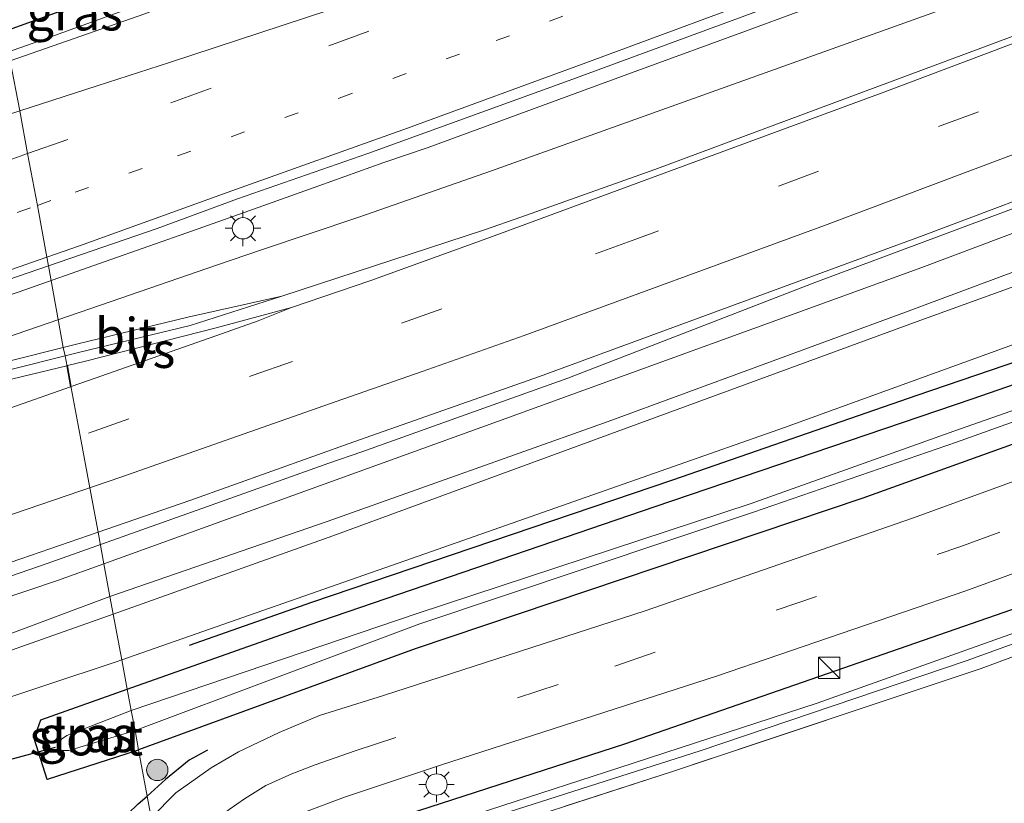
# Model space of a CAD drawing. Units: metres. Extents: x 109996 to 113675, y 389171 to 393752.
# Drawn here: x 112174 to 112243, y 393349 to 393404 of the extents above; entities that cross this region are included whole.
import ezdxf
from ezdxf.enums import TextEntityAlignment as Align

# ---------------------------------------------------------------- set-up
doc = ezdxf.new("R2010")
doc.units = ezdxf.units.M
for name, pattern in [('IE-TERREINAFSCHEIDING', [10, 8, -2]), ('VW-1-3_STREEP', [4, 1, -3]), ('VW-3-9_STREEP', [12, 3, -9])]:
    doc.linetypes.add(name, pattern=pattern)
doc.layers.get('0').update_dxf_attribs({"lineweight": 25})
for name, color, linetype, lineweight in [('B-ME-BV-GELEIDECONSTRUCTIE-GELEIDERAIL-L-B1', 213, 'BV-GELEIDERAIL', 18), ('B-ME-GR-BOOM-S-B1', 93, 'Continuous', 18), ('B-ME-GW-KRUINLIJN-L-B1', 93, 'Continuous', 18), ('B-ME-GW-TEENLIJN-L-B1', 93, 'Continuous', 18), ('B-ME-IE-GRASLAND-GV-B6', 93, 'Continuous', 18), ('B-ME-IE-GRONDWERKLIJN-GROND_INGERICHT-GV-B6', 253, 'Continuous', 18), ('B-ME-IE-HULPGEOMETRIE-L-B1', 53, 'Continuous', 18), ('B-ME-IE-INRICHTINGSELEMENT-S-B1', 253, 'Continuous', 18), ('B-ME-IE-MEUBILAIR_WEGMEUBILAIR-LICHTMAST-S-B1', 8, 'Continuous', 18), ('B-ME-IE-TERREINAFSCHEIDING-RASTERHEKWERK-L-B1', 8, 'IE-TERREINAFSCHEIDING', 18), ('B-ME-OG-WATER-GV-B6', 153, 'Continuous', 18), ('B-ME-VH-VERH_SOORT-BITUMEN-GV-B6', 8, 'IE-TERREINAFSCHEIDING-NATUURLIJK-HOUTWAL', 18), ('B-ME-VW-MARKERING-13STREEP-045-L-B1', 255, 'VW-1-3_STREEP', 18), ('B-ME-VW-MARKERING-39STREEP-015-L-B1', 255, 'VW-3-9_STREEP', 18), ('B-ME-VW-MARKERING-STREEP-015-L-B1', 7, 'Continuous', 18), ('B-ME-VW-MARKERING-VERDRIJFSTRP-GV-B6', 7, 'Continuous', 18)]:
    doc.layers.add(name, color=color, linetype=linetype, lineweight=lineweight)
for name, color, linetype in [('B-ME-GR-BOMENRIJ-L-B1', 10, 'Continuous'), ('B-ME-GW-INSTEEKWATERGANG-L-B1', 10, 'Continuous'), ('B-ME-IE-TERREINAFSCHEIDING-HAAG-L-B1', 10, 'Continuous'), ('B-ME-IE-TERREINAFSCHEIDING-SCHRIKHEK-L-B1', 10, 'Continuous'), ('B-ME-KW-DUIKER-L-B1', 10, 'Continuous')]:
    doc.layers.add(name, color=color, linetype=linetype)
doc.styles.add('NLCS-ISO', font='NLCS-ISO.TTF')
doc.linetypes.add('BV-GELEIDERAIL', pattern='A,10,-3,[108,NLCS.SHX,S=1,R=0,X=0,Y=0],-3', length=16)
doc.linetypes.add('IE-TERREINAFSCHEIDING-NATUURLIJK-HOUTWAL', pattern='A,7,-1.5,[67,NLCS.SHX,S=0.75,R=45,X=0,Y=0],-1.5,7,-1.5,[70,NLCS.SHX,S=0.75,R=0,X=0,Y=0],-1.5', length=20)

# ---------------------------------------------------------------- blocks, each defined once
blk = doc.blocks.new('boom')
h = blk.add_hatch(color=256)
edge = h.paths.add_edge_path()
edge.add_arc((0, 0), 0.75, 0, 360)
blk.add_circle((0, 0), 0.75)
blk = doc.blocks.new('kast')
blk.add_line((-0.75, -0.75), (0.75, 0.75))
blk.add_lwpolyline([(-0.75, 0.75), (0.75, 0.75), (0.75, -0.75), (-0.75, -0.75)], close=True)
blk = doc.blocks.new('lantaarnpaal')
for p, q in [((-0.884, 0.884), (-0.53, 0.53)), ((0, 0.75), (0, 1.25)), ((0.53, 0.53), (0.884, 0.884)), ((-0.75, 0), (-1.25, 0)), ((0.75, 0), (1.25, 0)), ((-0.53, -0.53), (-0.884, -0.884)), ((0.53, -0.53), (0.884, -0.884)), ((0, -0.75), (0, -1.25))]:
    blk.add_line(p, q)
blk.add_circle((0, 0), 0.75)

msp = doc.modelspace()

# ---------------------------------------------------------------- linework, layer by layer
at = {"layer": 'B-ME-BV-GELEIDECONSTRUCTIE-GELEIDERAIL-L-B1'}
for points in [[(112509.052, 393520.623, 5.249), (112466.947, 393500.672, 5.288), (112413.041, 393476.095, 5.372), (112357.9, 393452.05, 5.5), (112302.41, 393429.204, 5.603), (112246.224, 393407.355, 5.74), (112207.404, 393393.421, 5.766)], [(112500.648, 393500.112, 5.303), (112469.846, 393485.643, 5.496), (112438.322, 393471.303, 5.733), (112407.859, 393457.661, 5.776), (112374.685, 393443.121, 5.839), (112341.709, 393429.231, 5.973), (112314.73, 393418.14, 5.994), (112286.069, 393406.814, 6.055), (112258.726, 393396.243, 6.102), (112230.025, 393385.527, 6.196), (112212.769, 393378.871, 6.154)], [(112190.031, 393390.505, 5.903), (112195.261, 393392.388, 5.896), (112199.846, 393394.018, 5.898), (112202.947, 393395.073, 5.907), (112210.285, 393397.754, 5.9), (112217.699, 393400.47, 5.88), (112225.266, 393403.234, 5.863), (112232.899, 393406.085, 5.83), (112240.053, 393408.757, 5.795), (112247.617, 393411.655, 5.784)], [(112029.785, 393356.108, 5.987), (112035.889, 393357.871, 5.978), (112044.601, 393360.446, 5.934), (112052.511, 393362.851, 5.89), (112060.45, 393365.286, 5.879), (112067.776, 393367.557, 5.85), (112076.535, 393370.304, 5.857), (112082.925, 393372.412, 5.822), (112091.185, 393374.958, 5.82), (112098.604, 393377.307, 5.827), (112107.115, 393380.173, 5.799), (112115.159, 393382.841, 5.774), (112122.445, 393385.201, 5.757), (112130.969, 393387.966, 5.69), (112140.951, 393390.842, 5.688), (112148.141, 393393.041, 5.659), (112157.173, 393396.125, 5.66), (112167.079, 393399.558, 5.607), (112175.588, 393402.551, 5.592), (112182.915, 393405.194, 5.558)], [(112191.303, 393387.892, 5.794), (112198.093, 393390.172, 5.774), (112207.404, 393393.421, 5.766)], [(112158.046, 393379.537, 6.008), (112161.992, 393380.78, 5.992), (112167.248, 393382.564, 5.973), (112174.123, 393384.907, 5.97), (112180.236, 393387.05, 5.936), (112186.391, 393389.217, 5.912), (112190.031, 393390.505, 5.903)], [(112158.742, 393376.73, 5.921), (112161.043, 393377.598, 5.922), (112166.261, 393379.256, 5.892), (112169.522, 393380.365, 5.871), (112173.236, 393381.693, 5.862), (112180.672, 393384.245, 5.829), (112188.073, 393386.808, 5.806), (112191.303, 393387.892, 5.794)], [(112198.293, 393373.685, 6.202), (112205.552, 393376.277, 6.162), (112212.769, 393378.871, 6.154)], [(112024.583, 393317.619, 6.543), (112033.423, 393320.243, 6.519), (112039.14, 393321.884, 6.522), (112048.924, 393324.839, 6.5), (112057.275, 393327.299, 6.495), (112064.816, 393329.563, 6.453), (112074.387, 393332.514, 6.443), (112081.426, 393334.662, 6.446), (112088.016, 393336.733, 6.435), (112094.798, 393338.897, 6.422), (112102.314, 393341.28, 6.411), (112111.619, 393344.278, 6.371), (112117.548, 393346.151, 6.368), (112126.856, 393349.212, 6.337), (112133.774, 393351.443, 6.333), (112141.228, 393354.001, 6.262), (112159.738, 393360.131, 6.221), (112167.413, 393362.819, 6.244), (112176.158, 393365.848, 6.229), (112187.365, 393369.809, 6.207), (112195.98, 393372.892, 6.207), (112198.293, 393373.685, 6.202)]]:
    msp.add_polyline3d(points, dxfattribs=at)
at = {"layer": 'B-ME-GR-BOMENRIJ-L-B1'}
msp.add_polyline3d([(112186.167, 393360.092, 5.421), (112194.783, 393363.109, 5.417), (112220.163, 393371.712, 5.361), (112237.338, 393377.658, 5.102), (112262.972, 393386.413, 4.911), (112279.147, 393392.55, 4.68), (112296.923, 393399.082, 4.562), (112313.318, 393405.383, 4.523), (112330.022, 393412.296, 4.551), (112347.084, 393419.241, 4.548), (112363.422, 393425.685, 4.515), (112379.84, 393432.647, 4.551), (112396.89, 393439.41, 4.415), (112413.955, 393446.998, 4.236), (112429.816, 393453.93, 4.133), (112445.976, 393461.144, 3.992), (112461.841, 393468.341, 3.933)], dxfattribs=at)
at = {"layer": 'B-ME-GW-INSTEEKWATERGANG-L-B1'}
for points in [[(112181.804, 393356.999, 5.179), (112194.578, 393361.522, 5.182), (112218.927, 393369.844, 5.124), (112241.193, 393377.397, 4.994), (112273.099, 393388.45, 4.554), (112300.2, 393398.709, 4.532), (112321.968, 393406.985, 4.464), (112341.875, 393415.171, 4.384), (112372.587, 393427.853, 4.301), (112393.075, 393436.113, 4.076), (112416.932, 393445.826, 3.934), (112438.256, 393455.729, 3.8), (112463.681, 393467.33, 3.694), (112487.113, 393478.297, 3.572), (112509.44, 393488.545, 3.426)], [(112461.778, 393461.074, 3.95), (112427.798, 393445.484, 4.266), (112387.476, 393428.88, 4.348), (112349.402, 393413.575, 4.534), (112324.824, 393403.819, 4.637), (112308.155, 393397.584, 4.745), (112286.711, 393389.531, 4.835), (112260.527, 393380.116, 5.005), (112233.523, 393370.428, 5.142), (112202.031, 393359.83, 5.322), (112182.6, 393352.734, 5.229)], [(112365.464, 393405.348, 4.38), (112364.819, 393407.405, 4.412), (112358.842, 393405.966, 4.423), (112341.56, 393399.285, 4.498), (112329.288, 393394.75, 4.615), (112303.887, 393384.894, 4.738), (112277.959, 393374.922, 4.767), (112255.242, 393366.497, 4.897), (112234.379, 393359.252, 5.117), (112216.772, 393353.147, 5.214), (112197.417, 393346.896, 5.337), (112192.488, 393344.574, 5.283), (112191.372, 393343.339, 5.124), (112191.783, 393342.084, 4.944), (112193.176, 393342.158, 4.839)], [(112182.6, 393352.734, 5.229), (112182.499, 393352.697, 5.229), (112176.174, 393350.656, 5.2), (112175.263, 393353.54, 5.178), (112175.734, 393354.849, 5.178), (112181.804, 393356.999, 5.179)]]:
    msp.add_polyline3d(points, dxfattribs=at)
at = {"layer": 'B-ME-GW-KRUINLIJN-L-B1'}
for points in [[(112522.677, 393505.235, 6.599), (112494.158, 393491.362, 6.813), (112479.625, 393484.62, 6.978), (112459.071, 393475.131, 7.11), (112440.287, 393466.451, 7.259), (112424.386, 393459.201, 7.289), (112409.118, 393452.5, 7.288), (112390.896, 393444.749, 7.311), (112373.244, 393437.111, 7.385), (112356.718, 393430.087, 7.47), (112336.134, 393421.376, 7.488), (112313.513, 393412.04, 7.477), (112296.63, 393405.181, 7.537), (112276.888, 393397.249, 7.444), (112256.327, 393389.71, 7.635), (112237.329, 393382.851, 7.723), (112216.248, 393375.113, 7.795), (112196.242, 393367.769, 7.851), (112180.818, 393362.285, 7.794)], [(112180.586, 393363.525, 7.852), (112195.844, 393368.786, 7.892), (112215.621, 393375.824, 7.814), (112236.527, 393383.509, 7.775), (112255.954, 393390.73, 7.688), (112276.563, 393398.423, 7.527), (112297.101, 393406.667, 7.566), (112314.123, 393413.459, 7.464), (112334.219, 393421.76, 7.541), (112355.756, 393430.851, 7.506), (112372.515, 393437.86, 7.436), (112390.448, 393445.62, 7.365), (112408.583, 393453.79, 7.301), (112423.508, 393460.271, 7.349), (112439.862, 393467.589, 7.214), (112458.61, 393476.075, 7.08), (112478.466, 393485.181, 6.945), (112480.806, 393486.475, 6.923), (112481.12, 393486.831, 6.932)], [(112180.818, 393362.285, 7.794), (112167.397, 393357.545, 7.791), (112165.841, 393356.934, 7.791), (112164.716, 393356.02, 7.824), (112157.413, 393342.66, 7.899), (112156.856, 393342.43, 7.905), (112156.531, 393342.605, 7.905), (112156.368, 393342.874, 7.905), (112161.36, 393352.688, 7.707), (112163.523, 393356.792, 7.771), (112164.333, 393357.447, 7.771), (112180.586, 393363.525, 7.852)]]:
    msp.add_polyline3d(points, dxfattribs=at)
at = {"layer": 'B-ME-GW-TEENLIJN-L-B1'}
for points in [[(112523.187, 393500.738, 3.756), (112488.696, 393484, 3.863), (112457.879, 393470.098, 4.124), (112423.943, 393454.738, 4.313), (112394.501, 393442.053, 4.467), (112360.221, 393427.126, 4.601), (112333.781, 393416.036, 4.723), (112320.951, 393410.209, 4.677), (112305.949, 393404.383, 4.727), (112277.565, 393393.276, 4.763), (112251.343, 393383.848, 4.962), (112228.011, 393375.384, 5.247), (112203.189, 393366.671, 5.308), (112181.419, 393359.066, 5.389)], [(112369.783, 393439.097, 5.204), (112345.209, 393429.052, 5.251), (112316.831, 393417.27, 5.312), (112294.723, 393408.464, 5.261), (112267.863, 393398.005, 5.315), (112237.673, 393386.637, 5.377), (112207.827, 393375.806, 5.431), (112180.157, 393365.823, 5.486)], [(112180.157, 393365.823, 5.486), (112176.903, 393364.649, 5.492), (112164.143, 393360.347, 5.499), (112162.124, 393359.103, 5.503), (112160.113, 393356.381, 5.503), (112156.564, 393349.212, 5.506), (112155.381, 393347.588, 5.506), (112153.629, 393346.727, 5.444)], [(112181.419, 393359.066, 5.389), (112181.009, 393358.923, 5.391), (112170.896, 393355.571, 5.427), (112167.408, 393353.629, 5.492), (112163.929, 393349.063, 5.69), (112160.045, 393341.405, 5.954), (112161.064, 393340.109, 5.939), (112162.001, 393335.977, 5.885), (112161.547, 393329.744, 5.885), (112157.244, 393307.212, 5.889), (112151.766, 393283.014, 5.835), (112145.001, 393257.496, 5.885), (112140.162, 393237.747, 5.621)]]:
    msp.add_polyline3d(points, dxfattribs=at)
at = {"layer": 'B-ME-IE-GRASLAND-GV-B6'}
for points in [[(112374.1516, 393443.483, 5.0958), (112375.036, 393441.469, 5.197), (112374.945, 393441.429, 5.197), (112369.783, 393439.097, 5.204), (112345.209, 393429.052, 5.251), (112316.831, 393417.27, 5.312), (112294.723, 393408.464, 5.261), (112267.863, 393398.005, 5.315), (112237.673, 393386.637, 5.377), (112207.827, 393375.806, 5.431), (112180.157, 393365.823, 5.486), (112179.746, 393368.043, 5.439), (112186.198, 393370.274, 5.401), (112197.734, 393374.393, 5.432), (112210.7955, 393378.9859, 5.4723), (112237.7483, 393388.8871, 5.3439), (112261.1462, 393397.6836, 5.3113), (112279.8077, 393404.8786, 5.2474), (112312.3654, 393417.7228, 5.2051), (112344.7549, 393430.9691, 5.1393), (112367.7725, 393440.7281, 5.1126), (112374.1516, 393443.483, 5.0958)], [(112177.298, 393381.012, 5.211), (112176.26, 393386.759, 5.273), (112183.896, 393389.386, 5.253), (112189.555, 393391.462, 5.231), (112198.714, 393394.651, 5.212), (112212.878, 393399.775, 5.193), (112229.034, 393405.752, 5.151), (112249.594, 393413.587, 5.083)], [(112183.582, 393404.666, 4.914), (112183.042, 393404.471, 4.914), (112173.578, 393401.165, 4.925), (112173.18, 393403.211, 5.04), (112172.624, 393406.188, 5.25), (112178.672, 393407.06, 5.109), (112182.455, 393407.925, 4.977), (112183.582, 393404.666, 4.914)], [(112247.0344, 393403.986, 5.0798), (112218.8968, 393393.5225, 5.1514), (112209.4769, 393390.1654, 5.1681), (112206.9154, 393389.2957, 5.2033), (112192.669, 393384.614, 5.175), (112186.062, 393383.15, 5.213), (112178.227, 393381.245, 5.214), (112177.298, 393381.012, 5.211)], [(112180.157, 393365.823, 5.486), (112207.827, 393375.806, 5.431), (112237.673, 393386.637, 5.377), (112267.863, 393398.005, 5.315)], [(112255.954, 393390.73, 7.688), (112236.527, 393383.509, 7.775), (112215.621, 393375.824, 7.814), (112195.844, 393368.786, 7.892), (112180.586, 393363.525, 7.852), (112180.157, 393365.823, 5.486)], [(112180.586, 393363.525, 7.852), (112195.844, 393368.786, 7.892), (112215.621, 393375.824, 7.814), (112236.527, 393383.509, 7.775), (112255.954, 393390.73, 7.688)], [(112256.327, 393389.71, 7.635), (112237.329, 393382.851, 7.723), (112216.248, 393375.113, 7.795), (112196.242, 393367.769, 7.851), (112180.818, 393362.285, 7.794), (112180.586, 393363.525, 7.852)], [(112180.818, 393362.285, 7.794), (112196.242, 393367.769, 7.851), (112216.248, 393375.113, 7.795), (112237.329, 393382.851, 7.723), (112256.327, 393389.71, 7.635)], [(112273.099, 393388.45, 4.554), (112241.193, 393377.397, 4.994), (112218.927, 393369.844, 5.124), (112194.578, 393361.522, 5.182), (112181.804, 393356.999, 5.179), (112181.419, 393359.066, 5.389)], [(112181.804, 393356.999, 5.179), (112194.578, 393361.522, 5.182), (112218.927, 393369.844, 5.124), (112241.193, 393377.397, 4.994), (112273.099, 393388.45, 4.554)], [(112028.09, 393339.108, 5.607), (112044.765, 393344.047, 5.576), (112062.01, 393349.204, 5.545), (112079.088, 393354.628, 5.498), (112096.868, 393360.22, 5.453), (112113.192, 393365.477, 5.421), (112131.492, 393371.471, 5.383), (112142.937, 393375.333, 5.355), (112160.567, 393381.36, 5.306), (112165.546, 393383.074, 5.301), (112176.26, 393386.759, 5.273), (112177.298, 393381.012, 5.211)], [(112251.343, 393383.848, 4.962), (112228.011, 393375.384, 5.247), (112203.189, 393366.671, 5.308), (112181.419, 393359.066, 5.389), (112180.818, 393362.285, 7.794)], [(112181.419, 393359.066, 5.389), (112203.189, 393366.671, 5.308), (112228.011, 393375.384, 5.247), (112251.343, 393383.848, 4.962)], [(112177.298, 393381.012, 5.211), (112162.823, 393377.373, 5.171), (112161.009, 393376.81, 5.173), (112142.856, 393371.15, 5.173), (112125.68, 393365.563, 5.185), (112107.282, 393359.569, 5.219), (112088.349, 393353.509, 5.261), (112070.405, 393347.868, 5.32), (112052.277, 393342.344, 5.377), (112033.679, 393336.786, 5.417), (112014.981, 393331.297, 5.459)], [(112254.544, 393380.271, 3.593), (112239.927, 393375.142, 3.72), (112225.675, 393370.063, 3.871), (112202.181, 393362.324, 3.984), (112182.085, 393355.495, 4.136), (112181.804, 393356.999, 5.179)], [(112260.527, 393380.116, 5.005), (112233.523, 393370.428, 5.142), (112202.031, 393359.83, 5.322), (112182.6, 393352.734, 5.229), (112182.344, 393354.11, 4.136)], [(112182.6, 393352.734, 5.229), (112202.031, 393359.83, 5.322), (112233.523, 393370.428, 5.142), (112260.527, 393380.116, 5.005)], [(112182.344, 393354.11, 4.136), (112202.362, 393361.604, 3.982), (112225.827, 393369.446, 3.871), (112240.097, 393374.363, 3.72), (112254.823, 393379.628, 3.593)], [(112256.26, 393376.034, 5.015), (112237.071, 393369.038, 5.108), (112218.208, 393362.506, 5.223), (112199.805, 393356.57, 5.326), (112195.312, 393355.164, 5.326), (112192.469, 393353.953, 5.332), (112189.61, 393352.592, 5.359), (112187.695, 393351.469, 5.327), (112185.226, 393349.717, 5.299), (112183.489, 393347.972, 5.3), (112183.206, 393349.49, 5.433), (112182.6, 393352.734, 5.229)], [(112255.242, 393366.497, 4.897), (112234.379, 393359.252, 5.117), (112216.772, 393353.147, 5.214), (112197.417, 393346.896, 5.337), (112192.488, 393344.574, 5.283), (112191.372, 393343.339, 5.124), (112189.458, 393343.364, 5.278), (112187.696, 393342.571, 5.3), (112186, 393341.836, 5.213), (112187.082, 393343.556, 5.247), (112188.369, 393344.771, 5.227), (112190.116, 393346.064, 5.267), (112191.794, 393347.094, 5.279), (112194.333, 393348.377, 5.326), (112197.082, 393349.405, 5.336), (112203.885, 393351.698, 5.234), (112223.228, 393357.922, 5.19), (112240.753, 393363.907, 5.01), (112259.689, 393370.817, 4.944)], [(112028.65, 393319.728, 5.796), (112044.221, 393324.332, 5.75), (112061.432, 393329.439, 5.724), (112075.429, 393333.692, 5.695), (112089.51, 393338.112, 5.664), (112103.322, 393342.481, 5.632), (112117.587, 393347.002, 5.618), (112132.589, 393351.974, 5.581), (112140.073, 393354.452, 5.556), (112158.406, 393360.664, 5.512), (112170.896, 393364.984, 5.49), (112179.746, 393368.043, 5.439), (112180.157, 393365.823, 5.486)], [(112264.654, 393366.916, 4.309), (112241.834, 393358.459, 4.471), (112220.14, 393351.214, 4.594), (112203.932, 393345.968, 4.752), (112196.978, 393343.317, 4.774), (112193.176, 393342.158, 4.839), (112191.783, 393342.084, 4.944), (112191.372, 393343.339, 5.124), (112192.488, 393344.574, 5.283), (112197.417, 393346.896, 5.337), (112216.772, 393353.147, 5.214), (112234.379, 393359.252, 5.117), (112255.242, 393366.497, 4.897)], [(112180.157, 393365.823, 5.486), (112176.903, 393364.649, 5.492), (112164.143, 393360.347, 5.499), (112162.124, 393359.103, 5.503), (112160.113, 393356.381, 5.503), (112156.564, 393349.212, 5.506), (112155.381, 393347.588, 5.506), (112153.629, 393346.727, 5.444), (112137.911, 393341.336, 5.454), (112134.374, 393341.134, 5.701), (112133.111, 393345.753, 5.701), (112130.381, 393348.074, 5.705), (112127.069, 393348.685, 5.698), (112124.562, 393347.973, 5.701), (112117.88, 393345.572, 5.74), (112067.556, 393329.781, 5.921), (112019.397, 393315.474, 5.959)], [(112155.381, 393347.588, 5.506), (112156.564, 393349.212, 5.506), (112160.113, 393356.381, 5.503), (112162.124, 393359.103, 5.503), (112164.143, 393360.347, 5.499), (112176.903, 393364.649, 5.492), (112180.157, 393365.823, 5.486), (112180.586, 393363.525, 7.852), (112164.333, 393357.447, 7.771), (112163.523, 393356.792, 7.771), (112161.36, 393352.688, 7.707), (112156.368, 393342.874, 7.905)], [(112244.827, 393361.189, 3.882), (112230.313, 393356.022, 4.041), (112216.371, 393351.472, 4.228), (112202.647, 393347.037, 4.464), (112194.109, 393344.202, 4.71), (112193.69, 393343.833, 4.71), (112193.565, 393343.704, 4.71), (112193.586, 393343.517, 4.71), (112194.073, 393343.506, 4.71), (112197.004, 393344.521, 4.611), (112204.179, 393346.955, 4.444), (112222.073, 393352.669, 4.159), (112240.779, 393358.985, 3.948), (112258.446, 393365.398, 3.817)], [(112180.818, 393362.285, 7.794), (112167.397, 393357.545, 7.791), (112165.841, 393356.934, 7.791), (112164.716, 393356.02, 7.824), (112157.413, 393342.66, 7.899), (112156.856, 393342.43, 7.905), (112156.531, 393342.605, 7.905), (112156.368, 393342.874, 7.905), (112161.36, 393352.688, 7.707), (112163.523, 393356.792, 7.771), (112164.333, 393357.447, 7.771), (112180.586, 393363.525, 7.852), (112180.818, 393362.285, 7.794)], [(112157.413, 393342.66, 7.899), (112164.716, 393356.02, 7.824), (112165.841, 393356.934, 7.791), (112167.397, 393357.545, 7.791), (112180.818, 393362.285, 7.794)], [(112180.818, 393362.285, 7.794), (112181.419, 393359.066, 5.389), (112181.009, 393358.923, 5.391), (112170.896, 393355.571, 5.427), (112167.408, 393353.629, 5.492), (112163.929, 393349.063, 5.69), (112160.045, 393341.405, 5.954)], [(112160.045, 393341.405, 5.954), (112163.929, 393349.063, 5.69), (112167.408, 393353.629, 5.492), (112170.896, 393355.571, 5.427), (112181.009, 393358.923, 5.391), (112181.419, 393359.066, 5.389), (112181.804, 393356.999, 5.179), (112175.734, 393354.849, 5.178), (112175.263, 393353.54, 5.178), (112176.174, 393350.656, 5.2), (112182.499, 393352.697, 5.229), (112182.6, 393352.734, 5.229), (112183.206, 393349.49, 5.433), (112183.489, 393347.972, 5.3)], [(112182.344, 393354.11, 4.136), (112182.6, 393352.734, 5.229), (112182.499, 393352.697, 5.229), (112176.174, 393350.656, 5.2), (112175.263, 393353.54, 5.178), (112175.734, 393354.849, 5.178), (112181.804, 393356.999, 5.179), (112182.085, 393355.495, 4.136), (112177.54, 393353.741, 4.136), (112177.182, 393353.494, 4.136), (112176.995, 393353.2, 4.136), (112176.975, 393352.885, 4.136), (112177.162, 393352.694, 4.136), (112177.697, 393352.691, 4.136), (112182.344, 393354.11, 4.136)]]:
    msp.add_polyline3d(points, dxfattribs=at)
at = {"layer": 'B-ME-IE-GRONDWERKLIJN-GROND_INGERICHT-GV-B6'}
msp.add_polyline3d([(112187.496, 393326.501, 4.797), (112192.095, 393340.021, 4.978), (112193.21, 393341.712, 4.763), (112196.978, 393343.317, 4.774), (112203.932, 393345.968, 4.752), (112220.14, 393351.214, 4.594), (112241.834, 393358.459, 4.471), (112264.654, 393366.916, 4.309)], dxfattribs=at)
at = {"layer": 'B-ME-IE-HULPGEOMETRIE-L-B1'}
msp.add_polyline3d([(112183.489, 393347.972, 5.3), (112183.206, 393349.49, 5.433), (112182.6, 393352.734, 5.229), (112182.344, 393354.11, 4.136), (112182.085, 393355.495, 4.136), (112181.804, 393356.999, 5.179), (112181.419, 393359.066, 5.389), (112180.818, 393362.285, 7.794), (112180.586, 393363.525, 7.852), (112180.157, 393365.823, 5.486), (112179.746, 393368.043, 5.439), (112179.163, 393371.161, 5.395), (112178.489, 393374.802, 5.3), (112177.444, 393380.43, 5.211), (112177.298, 393381.012, 5.211), (112176.26, 393386.759, 5.273), (112176.149, 393387.37, 5.266), (112175.488, 393391.004, 5.187), (112174.79, 393394.639, 5.09), (112174.236, 393397.639, 5.007), (112173.578, 393401.165, 4.925), (112173.18, 393403.211, 5.04), (112172.624, 393406.188, 5.25)], dxfattribs=at)
at = {"layer": 'B-ME-IE-TERREINAFSCHEIDING-HAAG-L-B1'}
msp.add_line((112181.149, 393406.122, 4.98), (112173.18, 393403.211, 5.04), dxfattribs=at)
at = {"layer": 'B-ME-IE-TERREINAFSCHEIDING-RASTERHEKWERK-L-B1'}
msp.add_polyline3d([(112362.579, 393375.416, 4.222), (112361.041, 393379.772, 4.345), (112364.076, 393395.33, 4.368), (112360.865, 393401.683, 4.467), (112357.526, 393401.535, 4.238), (112347.257, 393397.767, 4.092), (112331.35, 393391.546, 4.15), (112311.278, 393383.996, 4.179), (112287.293, 393375.232, 4.197), (112264.654, 393366.916, 4.309), (112241.834, 393358.459, 4.471), (112220.14, 393351.214, 4.594), (112203.932, 393345.968, 4.752), (112196.978, 393343.317, 4.774)], dxfattribs=at)
at = {"layer": 'B-ME-IE-TERREINAFSCHEIDING-SCHRIKHEK-L-B1'}
for points in [[(112187.442, 393352.719, 5.445), (112186.147, 393352.021, 5.438), (112184.499, 393350.649, 5.433), (112183.206, 393349.49, 5.433)], [(112179.11, 393343.646, 5.422), (112179.41, 393344.52, 5.411), (112179.902, 393345.508, 5.398), (112180.218, 393346.03, 5.394), (112180.71, 393346.812, 5.398), (112181.274, 393347.676, 5.41), (112181.832, 393348.243, 5.437), (112182.57, 393348.955, 5.435), (112183.206, 393349.49, 5.433)]]:
    msp.add_polyline3d(points, dxfattribs=at)
at = {"layer": 'B-ME-KW-DUIKER-L-B1'}
msp.add_line((112124.845, 393339.008, 4.81), (112176.764, 393352.939, 4.853), dxfattribs=at)
at = {"layer": 'B-ME-OG-WATER-GV-B6'}
for points in [[(112182.085, 393355.495, 4.136), (112202.181, 393362.324, 3.984), (112225.675, 393370.063, 3.871), (112239.927, 393375.142, 3.72), (112254.544, 393380.271, 3.593)], [(112254.823, 393379.628, 3.593), (112240.097, 393374.363, 3.72), (112225.827, 393369.446, 3.871), (112202.362, 393361.604, 3.982), (112182.344, 393354.11, 4.136), (112182.085, 393355.495, 4.136)], [(112258.446, 393365.398, 3.817), (112240.779, 393358.985, 3.948), (112222.073, 393352.669, 4.159), (112204.179, 393346.955, 4.444), (112197.004, 393344.521, 4.611)], [(112197.004, 393344.521, 4.611), (112194.073, 393343.506, 4.71), (112193.586, 393343.517, 4.71), (112193.565, 393343.704, 4.71), (112193.69, 393343.833, 4.71), (112194.109, 393344.202, 4.71), (112202.647, 393347.037, 4.464), (112216.371, 393351.472, 4.228), (112230.313, 393356.022, 4.041), (112244.827, 393361.189, 3.882)], [(112182.344, 393354.11, 4.136), (112177.697, 393352.691, 4.136), (112177.162, 393352.694, 4.136), (112176.975, 393352.885, 4.136), (112176.995, 393353.2, 4.136), (112177.182, 393353.494, 4.136), (112177.54, 393353.741, 4.136), (112182.085, 393355.495, 4.136), (112182.344, 393354.11, 4.136)]]:
    msp.add_polyline3d(points, dxfattribs=at)
at = {"layer": 'B-ME-VH-VERH_SOORT-BITUMEN-GV-B6'}
for points in [[(112249.594, 393413.587, 5.083), (112229.034, 393405.752, 5.151), (112212.878, 393399.775, 5.193), (112198.714, 393394.651, 5.212), (112189.555, 393391.462, 5.231), (112183.896, 393389.386, 5.253), (112176.26, 393386.759, 5.273), (112176.149, 393387.37, 5.266), (112175.488, 393391.004, 5.187), (112174.79, 393394.639, 5.09), (112174.236, 393397.639, 5.007), (112173.578, 393401.165, 4.925), (112183.042, 393404.471, 4.914), (112183.582, 393404.666, 4.914), (112184.446, 393404.977, 4.913), (112190.108, 393407.016, 4.909), (112202.33, 393411.62, 4.861), (112213.43, 393415.538, 4.845), (112227.159, 393420.711, 4.789), (112242.73, 393426.621, 4.741), (112259.305, 393433.118, 4.737)], [(112261.1462, 393397.6836, 5.3113), (112237.7483, 393388.8871, 5.3439), (112210.7955, 393378.9859, 5.4723), (112197.734, 393374.393, 5.432), (112186.198, 393370.274, 5.401), (112179.746, 393368.043, 5.439), (112179.163, 393371.161, 5.395), (112178.489, 393374.802, 5.3), (112177.444, 393380.43, 5.211), (112178.371, 393380.663, 5.214), (112186.224, 393382.572, 5.213), (112192.669, 393384.614, 5.175), (112206.9154, 393389.2957, 5.2033), (112209.4769, 393390.1654, 5.1681), (112218.8968, 393393.5225, 5.1514), (112247.0344, 393403.986, 5.0798)], [(112028.274, 393354.645, 5.228), (112048.264, 393360.656, 5.178), (112066.162, 393366.164, 5.119), (112084.546, 393371.873, 5.087), (112102.058, 393377.566, 5.039), (112119.019, 393383.107, 5.016), (112134.974, 393388.331, 4.987), (112140.277, 393389.995, 4.98), (112151.7, 393393.572, 4.961), (112167.037, 393398.879, 4.933), (112173.578, 393401.165, 4.925), (112174.236, 393397.639, 5.007), (112174.79, 393394.639, 5.09), (112175.488, 393391.004, 5.187), (112176.149, 393387.37, 5.266), (112176.26, 393386.759, 5.273)], [(112176.26, 393386.759, 5.273), (112165.546, 393383.074, 5.301), (112160.567, 393381.36, 5.306), (112142.937, 393375.333, 5.355), (112131.492, 393371.471, 5.383), (112113.192, 393365.477, 5.421), (112096.868, 393360.22, 5.453), (112079.088, 393354.628, 5.498), (112062.01, 393349.204, 5.545), (112044.765, 393344.047, 5.576), (112028.09, 393339.108, 5.607)], [(112177.298, 393381.012, 5.211), (112178.227, 393381.245, 5.214), (112186.062, 393383.15, 5.213), (112192.669, 393384.614, 5.175), (112186.224, 393382.572, 5.213), (112178.371, 393380.663, 5.214), (112177.444, 393380.43, 5.211), (112177.298, 393381.012, 5.211)], [(112014.981, 393331.297, 5.459), (112033.679, 393336.786, 5.417), (112052.277, 393342.344, 5.377), (112070.405, 393347.868, 5.32), (112088.349, 393353.509, 5.261), (112107.282, 393359.569, 5.219), (112125.68, 393365.563, 5.185), (112142.856, 393371.15, 5.173), (112161.009, 393376.81, 5.173), (112162.823, 393377.373, 5.171), (112177.298, 393381.012, 5.211), (112177.444, 393380.43, 5.211)], [(112177.444, 393380.43, 5.211), (112162.985, 393376.795, 5.171), (112161.187, 393376.237, 5.173), (112143.038, 393370.578, 5.173), (112125.866, 393364.992, 5.185), (112107.466, 393358.998, 5.219), (112088.53, 393352.937, 5.261), (112070.582, 393347.295, 5.32), (112052.45, 393341.77, 5.377), (112033.849, 393336.211, 5.417), (112015.147, 393330.72, 5.459)], [(112015.147, 393330.72, 5.459), (112033.849, 393336.211, 5.417), (112052.45, 393341.77, 5.377), (112070.582, 393347.295, 5.32), (112088.53, 393352.937, 5.261), (112107.466, 393358.998, 5.219), (112125.866, 393364.992, 5.185), (112143.038, 393370.578, 5.173), (112161.187, 393376.237, 5.173), (112162.985, 393376.795, 5.171), (112177.444, 393380.43, 5.211), (112178.489, 393374.802, 5.3), (112179.163, 393371.161, 5.395), (112179.746, 393368.043, 5.439)], [(112183.489, 393347.972, 5.3), (112185.226, 393349.717, 5.299), (112187.695, 393351.469, 5.327), (112189.61, 393352.592, 5.359), (112192.469, 393353.953, 5.332), (112195.312, 393355.164, 5.326), (112199.805, 393356.57, 5.326), (112218.208, 393362.506, 5.223), (112237.071, 393369.038, 5.108), (112256.26, 393376.034, 5.015)], [(112259.689, 393370.817, 4.944), (112240.753, 393363.907, 5.01), (112223.228, 393357.922, 5.19), (112203.885, 393351.698, 5.234), (112197.082, 393349.405, 5.336), (112194.333, 393348.377, 5.326), (112191.794, 393347.094, 5.279), (112190.116, 393346.064, 5.267), (112188.369, 393344.771, 5.227), (112187.082, 393343.556, 5.247), (112186, 393341.836, 5.213), (112185.011, 393339.814, 5.189), (112184.24, 393343.946, 5.373), (112183.489, 393347.972, 5.3)], [(112179.746, 393368.043, 5.439), (112170.896, 393364.984, 5.49), (112158.406, 393360.664, 5.512), (112140.073, 393354.452, 5.556), (112132.589, 393351.974, 5.581), (112117.587, 393347.002, 5.618), (112103.322, 393342.481, 5.632), (112089.51, 393338.112, 5.664), (112075.429, 393333.692, 5.695), (112061.432, 393329.439, 5.724), (112044.221, 393324.332, 5.75), (112028.65, 393319.728, 5.796)]]:
    msp.add_polyline3d(points, dxfattribs=at)
at = {"layer": 'B-ME-VW-MARKERING-13STREEP-045-L-B1'}
for points in [[(112185.336, 393394.476, 5.161), (112196.704, 393398.544, 5.136), (112207.738, 393402.579, 5.112), (112219.441, 393406.882, 5.092), (112230.575, 393411.001, 5.06), (112241.893, 393415.236, 5.034), (112244.655, 393416.291, 5.028)], [(111885.112, 393305.468, 5.856), (111897.531, 393308.536, 5.825), (111912.666, 393312.186, 5.781), (111928.672, 393316.288, 5.75), (111943.204, 393320.071, 5.704), (111958.223, 393324.039, 5.672), (111974.162, 393328.309, 5.638), (111989.314, 393332.511, 5.595), (112004.415, 393336.781, 5.573), (112017.073, 393340.447, 5.538), (112031.153, 393344.549, 5.5), (112043.861, 393348.316, 5.467), (112057.205, 393352.351, 5.441), (112069.092, 393355.934, 5.42), (112083.893, 393360.572, 5.385), (112099.061, 393365.377, 5.348), (112114.381, 393370.283, 5.319), (112129.366, 393375.238, 5.286), (112144.585, 393380.345, 5.252), (112162.734, 393386.54, 5.209), (112175.488, 393391.004, 5.187), (112178.137, 393391.931, 5.183), (112185.336, 393394.476, 5.161)]]:
    msp.add_polyline3d(points, dxfattribs=at)
at = {"layer": 'B-ME-VW-MARKERING-39STREEP-015-L-B1'}
for points in [[(112521.5186, 393518.1469, 4.5765), (112486.0919, 393501.2197, 4.6907), (112450.2259, 393484.6325, 4.7912), (112414.0109, 393468.319, 4.8946), (112381.1422, 393453.8509, 4.9485), (112351.0888, 393440.9736, 5.0092), (112318.8158, 393427.6087, 5.0694), (112287.325, 393415.0767, 5.1354), (112252.8978, 393401.766, 5.2046), (112217.5527, 393388.6235, 5.2926), (112208.411, 393385.3217, 5.3288)], [(112184.24, 393343.946, 5.373), (112185.555, 393345.58, 5.429), (112187.157, 393347.21, 5.41), (112188.956, 393348.558, 5.389), (112190.033, 393349.298, 5.393), (112191.534, 393350.225, 5.391), (112193.382, 393351.06, 5.404), (112195.022, 393351.698, 5.399), (112197.833, 393352.683, 5.411), (112216.072, 393358.625, 5.282), (112240.332, 393367.011, 5.159), (112266.221, 393376.487, 4.944), (112292.48, 393386.268, 4.769), (112318.433, 393395.989, 4.635), (112344.256, 393405.762, 4.589), (112369.983, 393416.026, 4.529), (112391.995, 393424.997, 4.384), (112413.908, 393434.113, 4.326), (112435.892, 393443.616, 4.223), (112456.608, 393452.688, 4.076)], [(112184.867, 393398.209, 5.066), (112195.968, 393402.219, 5.039), (112208.073, 393406.639, 5.01), (112219.726, 393410.909, 4.978), (112231.646, 393415.345, 4.956), (112243.048, 393419.598, 4.935)], [(112029.797, 393347.931, 5.402), (112041.618, 393351.497, 5.372), (112053.22, 393354.997, 5.347), (112065.124, 393358.646, 5.321), (112077.832, 393362.514, 5.288), (112089.434, 393366.164, 5.265), (112102.695, 393370.416, 5.248), (112113.778, 393373.999, 5.219), (112124.912, 393377.649, 5.192), (112137.536, 393381.818, 5.175), (112146.142, 393384.748, 5.153), (112162.868, 393390.491, 5.109), (112172.629, 393393.873, 5.095), (112174.79, 393394.639, 5.09), (112184.867, 393398.209, 5.066)], [(112190.593, 393379.039, 5.284), (112201.091, 393382.731, 5.268), (112208.411, 393385.3217, 5.3288)], [(112029.345, 393326.919, 5.637), (112040.596, 393330.234, 5.605), (112054.024, 393334.236, 5.578), (112065.225, 393337.601, 5.554), (112075.99, 393340.949, 5.527), (112088.681, 393344.901, 5.493), (112099.882, 393348.433, 5.467), (112111.317, 393352.1, 5.441), (112123.137, 393356.018, 5.416), (112133.501, 393359.433, 5.396), (112141.604, 393362.162, 5.382), (112158.782, 393367.922, 5.346), (112167.89, 393371.136, 5.317), (112179.074, 393375.004, 5.299), (112190.593, 393379.039, 5.284)]]:
    msp.add_polyline3d(points, dxfattribs=at)
at = {"layer": 'B-ME-VW-MARKERING-STREEP-015-L-B1'}
for points in [[(112521.1434, 393521.9828, 4.6213), (112484.0519, 393504.2906, 4.6883), (112449.7867, 393488.4483, 4.7532), (112411.7436, 393471.2964, 4.8219), (112377.8387, 393456.3704, 4.8724), (112354.7814, 393446.4905, 4.9165), (112325.553, 393434.2942, 4.981), (112298.1545, 393423.2583, 5.0302), (112265.2729, 393410.3916, 5.0967), (112235.0718, 393398.9759, 5.1693), (112207.142, 393388.6937, 5.2723)], [(112521.8997, 393514.2508, 4.5443), (112487.6342, 393497.8885, 4.6942), (112453.5981, 393482.1305, 4.833), (112415.8943, 393465.1296, 4.9792), (112378.2273, 393448.5591, 5.052), (112349.9067, 393436.4829, 5.1118), (112322.768, 393425.2493, 5.1576), (112294.0511, 393413.7638, 5.2108), (112261.6715, 393401.1903, 5.2791), (112230.8107, 393389.5903, 5.353), (112209.7122, 393381.8644, 5.4176)], [(112184.759, 393401.055, 5.001), (112195.968, 393404.722, 4.981), (112207.085, 393408.322, 4.969), (112216.879, 393411.503, 4.95), (112226.406, 393414.6, 4.939), (112235.531, 393417.564, 4.937), (112243.919, 393420.31, 4.923)], [(112189.162, 393392.014, 5.231), (112201.51, 393396.418, 5.216), (112214.033, 393401.022, 5.198), (112223.928, 393404.672, 5.172), (112235.112, 393408.807, 5.142), (112247.552, 393413.562, 5.102)], [(111884.199, 393312.608, 5.679), (111896.049, 393315.442, 5.654), (111910.096, 393318.941, 5.604), (111925.047, 393322.725, 5.565), (111936.198, 393325.58, 5.536), (111951.835, 393329.682, 5.505), (111965.732, 393333.466, 5.469), (111981.352, 393337.685, 5.433), (111997.995, 393342.356, 5.395), (112015.708, 393347.446, 5.36), (112032.3, 393352.284, 5.311), (112048.591, 393357.173, 5.271), (112067.326, 393362.916, 5.228), (112084.068, 393368.139, 5.185), (112099.857, 393373.129, 5.161), (112113.083, 393377.398, 5.131), (112126.662, 393381.852, 5.107), (112139.202, 393386.054, 5.084), (112146.954, 393388.699, 5.06), (112167.597, 393395.497, 5.015), (112174.236, 393397.639, 5.007), (112179.686, 393399.398, 5.001), (112184.759, 393401.055, 5.001)], [(111888.988, 393302.663, 5.934), (111898.828, 393305.053, 5.914), (111915.253, 393309.122, 5.86), (111932.715, 393313.559, 5.822), (111951.216, 393318.397, 5.775), (111965.866, 393322.348, 5.75), (111982.156, 393326.752, 5.709), (111998.999, 393331.456, 5.667), (112015.507, 393336.178, 5.628), (112033.539, 393341.452, 5.592), (112052.207, 393347.061, 5.547), (112069.084, 393352.184, 5.518), (112083.449, 393356.637, 5.477), (112100.878, 393362.146, 5.437), (112117.236, 393367.42, 5.399), (112132.019, 393372.275, 5.372), (112144.191, 393376.394, 5.345), (112162.223, 393382.521, 5.301), (112176.149, 393387.37, 5.266), (112178.43, 393388.164, 5.26), (112189.162, 393392.014, 5.231)], [(112193.339, 393383.819, 5.224), (112198.914, 393385.719, 5.21), (112207.142, 393388.6937, 5.2723)], [(112196.487, 393377.214, 5.366), (112202.534, 393379.33, 5.351), (112209.7122, 393381.8644, 5.4176)], [(111896.43, 393287.754, 6.038), (111906.572, 393290.219, 6.019), (111921.02, 393293.836, 5.974), (111935.001, 393297.368, 5.943), (111950.655, 393301.437, 5.903), (111965.054, 393305.288, 5.863), (111981.629, 393309.825, 5.821), (111999.409, 393314.747, 5.78), (112017.659, 393319.954, 5.75), (112036.695, 393325.479, 5.703), (112052.266, 393330.117, 5.665), (112067.066, 393334.587, 5.634), (112080.946, 393338.857, 5.601), (112097.739, 393344.164, 5.566), (112118.617, 393350.895, 5.523), (112135.577, 393356.453, 5.488), (112140.818, 393358.211, 5.477), (112163.286, 393365.745, 5.426), (112181.351, 393371.907, 5.391), (112196.487, 393377.214, 5.366)]]:
    msp.add_polyline3d(points, dxfattribs=at)
at = {"layer": 'B-ME-VW-MARKERING-VERDRIJFSTRP-GV-B6'}
for points in [[(112177.594, 393379.746, 5.219), (112178.857, 393380.052, 5.223), (112188.049, 393382.396, 5.219), (112193.339, 393383.819, 5.224), (112191.004, 393382.89, 5.223), (112188.032, 393381.843, 5.227), (112179.074, 393378.696, 5.241), (112177.865, 393378.273, 5.241), (112177.594, 393379.746, 5.219)], [(112072.809, 393347.253, 5.359), (112083.524, 393350.551, 5.322), (112094.591, 393354.017, 5.277), (112106.378, 393357.801, 5.265), (112118.851, 393361.836, 5.246), (112132.563, 393366.39, 5.223), (112142.408, 393369.671, 5.206), (112151.644, 393372.7, 5.203), (112160.021, 393375.213, 5.194), (112170.435, 393378.009, 5.193), (112177.545, 393379.734, 5.218), (112177.814, 393378.255, 5.241)], [(112177.814, 393378.255, 5.241), (112168.46, 393374.979, 5.244), (112159.586, 393371.898, 5.271), (112142.341, 393366.072, 5.3), (112132.497, 393362.757, 5.315), (112121.112, 393358.956, 5.335), (112111.317, 393355.758, 5.361), (112105.675, 393353.933, 5.37), (112100.686, 393352.343, 5.379), (112095.83, 393351.238, 5.377), (112081.75, 393347.822, 5.388)]]:
    msp.add_polyline3d(points, dxfattribs=at)

# ---------------------------------------------------------------- block references
at = {"layer": 'B-ME-GR-BOOM-S-B1', "rotation": 90}
msp.add_blockref('boom', (112183.911, 393351.332, 5.518), dxfattribs=at)
at = {"layer": 'B-ME-IE-INRICHTINGSELEMENT-S-B1', "rotation": 90}
msp.add_blockref('kast', (112231.152, 393358.497, 5.17), dxfattribs=at)
at = {"layer": 'B-ME-IE-MEUBILAIR_WEGMEUBILAIR-LICHTMAST-S-B1', "rotation": 90}
for p in [(112189.935, 393389.392, 5.08), (112203.545, 393350.306, 5.268)]:
    msp.add_blockref('lantaarnpaal', p, dxfattribs=at)

# ---------------------------------------------------------------- texts
at = {"layer": 'B-ME-IE-GRASLAND-GV-B6', "ltscale": 0.2, "style": 'NLCS-ISO'}
for p in [(112178.103, 393404.545), (112178.9315, 393353.8275)]:
    msp.add_text('gras', height=2.5, dxfattribs=at).set_placement(p, align=Align.MIDDLE_CENTER)
at = {"layer": 'B-ME-OG-WATER-GV-B6', "ltscale": 0.2, "style": 'NLCS-ISO'}
msp.add_text('sloot', height=2.5, dxfattribs=at).set_placement((112178.9249, 393353.6022), align=Align.MIDDLE_CENTER)
at = {"layer": 'B-ME-VH-VERH_SOORT-BITUMEN-GV-B6', "ltscale": 0.2, "style": 'NLCS-ISO'}
msp.add_text('bit', height=2.5, dxfattribs=at).set_placement((112181.6991, 393381.8372), align=Align.MIDDLE_CENTER)
at = {"layer": 'B-ME-VW-MARKERING-VERDRIJFSTRP-GV-B6', "ltscale": 0.2, "style": 'NLCS-ISO'}
msp.add_text('vs', height=2.5, dxfattribs=at).set_placement((112183.4898, 393380.829), align=Align.MIDDLE_CENTER)

doc.saveas('drawing.dxf')
